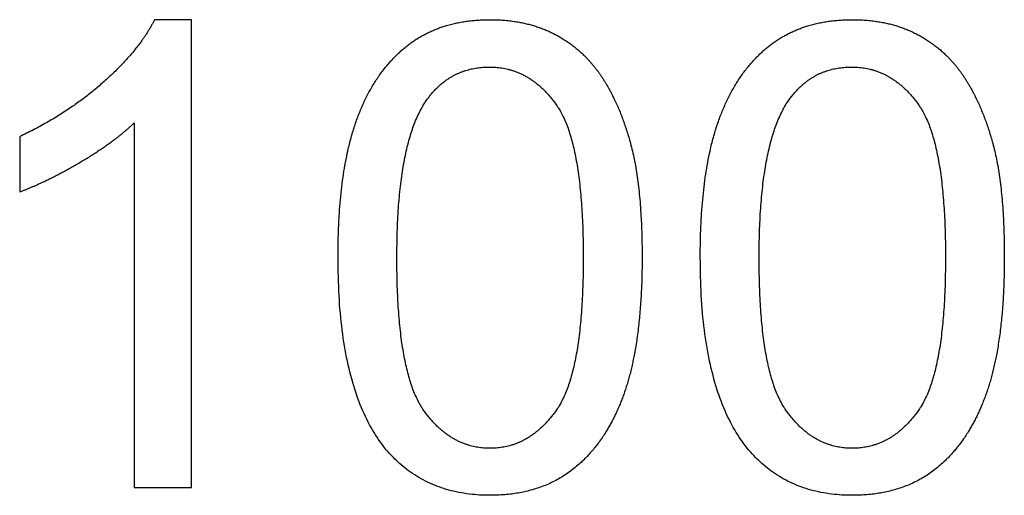
# Model space of a CAD drawing. Units: millimetres. Extents: x -24384 to 35986, y -22588 to -1470.
# Drawn here: x -16582 to -16160, y -4602 to -4398 of the extents above; entities that cross this region are included whole.
import ezdxf

# ---------------------------------------------------------------- set-up
doc = ezdxf.new("R2010")
doc.units = ezdxf.units.MM
doc.layers.add('03_LINEA FINA', color=254, linetype='Continuous', true_color=0xbebebe)

msp = doc.modelspace()

# ---------------------------------------------------------------- linework, layer by layer
at = {"layer": '03_LINEA FINA'}
for p, q in [((-16507.98, -4398.1), (-16523.79, -4398.1)), ((-16507.98, -4598.78), (-16507.98, -4398.1)), ((-16532.52, -4442.41), (-16532.52, -4598.78)), ((-16532.52, -4598.78), (-16507.98, -4598.78))]:
    msp.add_line(p, q, dxfattribs=at)
for points, knots in [([(-16523.79, -4398.1), (-16530.2, -4411.05), (-16545.61, -4424.82), (-16561.01, -4438.59), (-16581.6, -4448.27)], [-9, -9, -9, -8, -8, -7, -7, -7]), ([(-16445.13, -4500.21), (-16445.13, -4556.52), (-16425.36, -4581.47), (-16408.86, -4602.19), (-16379.96, -4602.19), (-16358.01, -4602.19), (-16343.63, -4590.4), (-16329.25, -4578.6), (-16322.02, -4557), (-16314.79, -4535.39), (-16314.79, -4500.21), (-16314.79, -4470.49), (-16319.29, -4452.97), (-16323.79, -4435.46), (-16331.7, -4423.25), (-16339.61, -4411.05), (-16351.74, -4404.58), (-16363.87, -4398.1), (-16379.96, -4398.1), (-16401.78, -4398.1), (-16416.16, -4409.82), (-16430.54, -4421.55), (-16437.84, -4443.16), (-16445.13, -4464.77), (-16445.13, -4500.21)], [-12, -12, -12, -11, -11, -10, -10, -9, -9, -8, -8, -7, -7, -6, -6, -5, -5, -4, -4, -3, -3, -2, -2, -1, -1, 0, 0, 0]), ([(-16289.85, -4500.21), (-16289.85, -4556.52), (-16270.08, -4581.47), (-16253.58, -4602.19), (-16224.68, -4602.19), (-16202.73, -4602.19), (-16188.35, -4590.4), (-16173.96, -4578.6), (-16166.74, -4557), (-16159.51, -4535.39), (-16159.51, -4500.21), (-16159.51, -4470.49), (-16164.01, -4452.97), (-16168.51, -4435.46), (-16176.42, -4423.25), (-16184.32, -4411.05), (-16196.46, -4404.58), (-16208.59, -4398.1), (-16224.68, -4398.1), (-16246.49, -4398.1), (-16260.88, -4409.82), (-16275.26, -4421.55), (-16282.55, -4443.16), (-16289.85, -4464.77), (-16289.85, -4500.21)], [-12, -12, -12, -11, -11, -10, -10, -9, -9, -8, -8, -7, -7, -6, -6, -5, -5, -4, -4, -3, -3, -2, -2, -1, -1, 0, 0, 0]), ([(-16419.91, -4500.21), (-16419.91, -4549.43), (-16408.39, -4565.72), (-16396.87, -4582.01), (-16379.96, -4582.01), (-16363.06, -4582.01), (-16351.54, -4565.65), (-16340.02, -4549.29), (-16340.02, -4500.21), (-16340.02, -4450.86), (-16351.54, -4434.64), (-16363.06, -4418.41), (-16380.23, -4418.41), (-16397.14, -4418.41), (-16407.23, -4432.73), (-16419.91, -4451), (-16419.91, -4500.21)], [0, 0, 0, 1, 1, 2, 2, 3, 3, 4, 4, 5, 5, 6, 6, 7, 7, 8, 8, 8]), ([(-16264.62, -4500.21), (-16264.62, -4549.43), (-16253.1, -4565.72), (-16241.58, -4582.01), (-16224.68, -4582.01), (-16207.77, -4582.01), (-16196.25, -4565.65), (-16184.73, -4549.29), (-16184.73, -4500.21), (-16184.73, -4450.86), (-16196.25, -4434.64), (-16207.77, -4418.41), (-16224.95, -4418.41), (-16241.86, -4418.41), (-16251.95, -4432.73), (-16264.62, -4451), (-16264.62, -4500.21)], [0, 0, 0, 1, 1, 2, 2, 3, 3, 4, 4, 5, 5, 6, 6, 7, 7, 8, 8, 8]), ([(-16581.6, -4471.99), (-16570.15, -4467.77), (-16555.76, -4459.31), (-16541.38, -4450.86), (-16532.52, -4442.41)], [-6, -6, -6, -5, -5, -4, -4, -4])]:
    msp.add_open_spline(points, degree=2, knots=knots, dxfattribs=at)
msp.add_open_spline([(-16581.6, -4448.27), (-16581.6, -4460.13), (-16581.6, -4471.99)], degree=2, dxfattribs=at)

doc.saveas('drawing.dxf')
